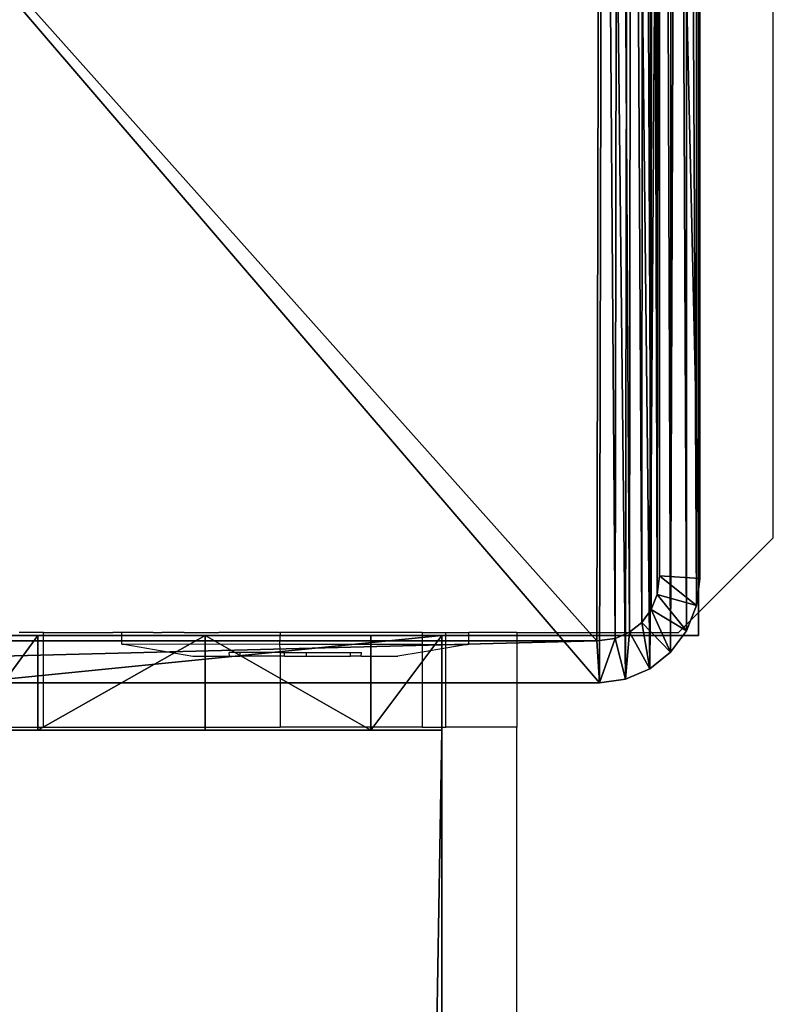
# Model space of a CAD drawing. Units: centimetres. Extents: x -1662 to 1660, y -904 to 901.
# Drawn here: x -1428 to -1425, y -121 to -117 of the extents above; entities that cross this region are included whole.
import ezdxf

# ---------------------------------------------------------------- set-up
doc = ezdxf.new("R2010")
doc.units = ezdxf.units.CM
doc.header["$LTSCALE"] = 2.54
doc.layers.get('0').update_dxf_attribs({"true_color": 0xff5454})
doc.layers.add('VP-EQ', color=7, linetype='Continuous', true_color=0x8a3492, plot=False)

# ---------------------------------------------------------------- blocks, each defined once
blk = doc.blocks.new('Grupuj_53')
at = {"color": 9, "true_color": 0xc8c8c8}
mesh = blk.add_polyface(dxfattribs=at)
corners = [(8, 0, 500.6732), (0, 8, 500.6732), (0, 0, 500.6732), (8, 8, 500.6732)]
mesh.append_faces([[corners[k] for k in face] for face in [(0, 1, 2), (1, 0, 3)]], dxfattribs={"vtx0": -1, "color": 9})
mesh = blk.add_polyface(dxfattribs=at)
corners = [(0, 0, 500.6732), (0, 8), (0, 0), (0, 8, 500.6732)]
mesh.append_faces([[corners[k] for k in face] for face in [(0, 1, 2), (1, 0, 3)]], dxfattribs={"vtx0": -1, "color": 9})
mesh = blk.add_polyface(dxfattribs=at)
corners = [(0, 8), (8, 0), (0, 0), (8, 8)]
mesh.append_faces([[corners[k] for k in face] for face in [(0, 1, 2), (1, 0, 3)]], dxfattribs={"vtx0": -1, "color": 9})
mesh = blk.add_polyface(dxfattribs=at)
corners = [(8, 0), (0, 0, 500.6732), (0, 0), (8, 0, 500.6732)]
mesh.append_faces([[corners[k] for k in face] for face in [(0, 1, 2), (1, 0, 3)]], dxfattribs={"vtx0": -1, "color": 9})
blk = doc.blocks.new('Grupuj_71')
at = {"color": 0}
mesh = blk.add_polyface(dxfattribs=at)
corners = [(0.0162, 0.9914, 1.5), (0, 25.204, 1.5), (0, 1.3376, 1.5), (0.017, 25.5653, 1.5), (0.0639, 0.6688, 1.5), (0.0667, 25.902, 1.5), (0.1088, 0.5045, 1.5), (0.1457, 26.1911, 1.5), (0.1396, 0.3918, 1.5), (0.1798, 0.3053, 1.5), (0.2488, 26.413, 1.5), (0.2384, 0.1792, 1.5), (0.3533, 0.0456, 1.5), (0.3688, 26.5524, 1.5), (0.4767, 0, 1.5), (0.4975, 26.6, 1.5), (8.9662, 0, 1.5), (8.6088, 26.6, 1.5), (8.8653, 26.5052, 1.5), (9.1044, 26.2274, 1.5), (9.1302, 0.0606, 1.5), (9.3097, 25.7854, 1.5), (9.2831, 0.2383, 1.5), (9.4144, 0.5209, 1.5), (9.4672, 25.2094, 1.5), (9.5151, 0.8892, 1.5), (9.5662, 24.5387, 1.5), (9.5784, 1.3182, 1.5), (9.6, 23.8189, 1.5), (9.6, 1.7785, 1.5)]
mesh.append_faces([[corners[k] for k in face] for face in [(0, 1, 2), (28, 27, 29)]], dxfattribs={"vtx0": -1, "color": 0})
mesh.append_faces([[corners[k] for k in face] for face in [(1, 0, 3), (3, 4, 5), (5, 6, 7), (7, 9, 10), (10, 12, 13), (13, 14, 15), (15, 16, 17), (17, 16, 18), (18, 16, 19), (19, 20, 21), (21, 23, 24), (24, 25, 26), (26, 27, 28)]], dxfattribs={"vtx0": -1, "vtx1": -1, "color": 0})
mesh.append_faces([[corners[k] for k in face] for face in [(3, 0, 4), (5, 4, 6), (7, 6, 8), (7, 8, 9), (10, 9, 11), (10, 11, 12), (13, 12, 14), (15, 14, 16), (19, 16, 20), (21, 20, 22), (21, 22, 23), (24, 23, 25), (26, 25, 27)]], dxfattribs={"vtx0": -1, "vtx2": -1, "color": 0})
mesh = blk.add_polyface(dxfattribs=at)
corners = [(0.3688, 26.5524, 1.5), (0.4975, 26.6, 0.2), (0.3688, 26.5524, 0.2), (0.4975, 26.6, 1.5)]
mesh.append_faces([[corners[k] for k in face] for face in [(0, 1, 2), (1, 0, 3)]], dxfattribs={"vtx0": -1, "color": 0})
mesh = blk.add_polyface(dxfattribs=at)
corners = [(0.4975, 26.6, 0.2), (0.421, 26.0057), (0.3688, 26.5524, 0.2), (0.5107, 26.0388)]
mesh.append_faces([[corners[k] for k in face] for face in [(0, 1, 2), (1, 0, 3)]], dxfattribs={"vtx0": -1, "color": 0})
mesh = blk.add_polyface(dxfattribs=at)
corners = [(0.4975, 26.6, 0.2), (8.6088, 26.6, 1.5), (8.6088, 26.6, 0.2), (0.4975, 26.6, 1.5)]
mesh.append_faces([[corners[k] for k in face] for face in [(0, 1, 2), (1, 0, 3)]], dxfattribs={"vtx0": -1, "color": 0})
mesh = blk.add_polyface(dxfattribs=at)
corners = [(8.6088, 26.6, 0.2), (0.5107, 26.0388), (0.4975, 26.6, 0.2), (8.5957, 26.0388)]
mesh.append_faces([[corners[k] for k in face] for face in [(0, 1, 2), (1, 0, 3)]], dxfattribs={"vtx0": -1, "color": 0})
mesh = blk.add_polyface(dxfattribs=at)
corners = [(0.3688, 26.5524, 1.5), (0.2488, 26.413, 0.2), (0.2488, 26.413, 1.5), (0.3688, 26.5524, 0.2)]
mesh.append_faces([[corners[k] for k in face] for face in [(0, 1, 2), (1, 0, 3)]], dxfattribs={"vtx0": -1, "color": 0})
mesh = blk.add_polyface(dxfattribs=at)
corners = [(0.3688, 26.5524, 0.2), (0.3496, 25.9228), (0.2488, 26.413, 0.2), (0.421, 26.0057)]
mesh.append_faces([[corners[k] for k in face] for face in [(0, 1, 2), (1, 0, 3)]], dxfattribs={"vtx0": -1, "color": 0})
mesh = blk.add_polyface(dxfattribs=at)
corners = [(0.2488, 26.413, 1.5), (0.1457, 26.1911, 0.2), (0.1457, 26.1911, 1.5), (0.2488, 26.413, 0.2)]
mesh.append_faces([[corners[k] for k in face] for face in [(0, 1, 2), (1, 0, 3)]], dxfattribs={"vtx0": -1, "color": 0})
mesh = blk.add_polyface(dxfattribs=at)
corners = [(0.2488, 26.413, 0.2), (0.2884, 25.7909), (0.1457, 26.1911, 0.2), (0.3496, 25.9228)]
mesh.append_faces([[corners[k] for k in face] for face in [(0, 1, 2), (1, 0, 3)]], dxfattribs={"vtx0": -1, "color": 0})
mesh = blk.add_polyface(dxfattribs=at)
corners = [(0.1457, 26.1911, 1.5), (0.0667, 25.902, 0.2), (0.0667, 25.902, 1.5), (0.1457, 26.1911, 0.2)]
mesh.append_faces([[corners[k] for k in face] for face in [(0, 1, 2), (1, 0, 3)]], dxfattribs={"vtx0": -1, "color": 0})
mesh = blk.add_polyface(dxfattribs=at)
corners = [(0.1457, 26.1911, 0.2), (0.2414, 25.619), (0.0667, 25.902, 0.2), (0.2884, 25.7909)]
mesh.append_faces([[corners[k] for k in face] for face in [(0, 1, 2), (1, 0, 3)]], dxfattribs={"vtx0": -1, "color": 0})
mesh = blk.add_polyface(dxfattribs=at)
corners = [(0.2, 25.1672), (0.2111, 1.1379), (0.2, 1.3744), (0.2118, 25.4188), (0.2386, 0.9518), (0.2414, 25.619), (0.2823, 0.792), (0.2884, 25.7909), (0.3392, 0.6694), (0.3496, 25.9228), (0.4056, 0.5923), (0.421, 26.0057), (0.4898, 0.5612), (0.5107, 26.0388), (8.953, 0.5612), (8.5957, 26.0388), (8.8131, 25.9585), (9.0035, 25.7372), (9.078, 0.6073), (9.167, 25.3852), (9.1822, 0.7284), (9.2925, 24.9264), (9.2717, 0.9211), (9.3404, 1.1722), (9.3714, 24.3922), (9.3836, 1.4647), (9.4, 23.7821), (9.4, 1.8152)]
mesh.append_faces([[corners[k] for k in face] for face in [(0, 1, 2), (25, 26, 27)]], dxfattribs={"vtx0": -1, "color": 0})
mesh.append_faces([[corners[k] for k in face] for face in [(1, 3, 4), (4, 5, 6), (6, 7, 8), (8, 9, 10), (10, 11, 12), (12, 13, 14), (14, 17, 18), (18, 19, 20), (20, 21, 22), (22, 21, 23), (23, 24, 25)]], dxfattribs={"vtx0": -1, "vtx1": -1, "color": 0})
mesh.append_faces([[corners[k] for k in face] for face in [(1, 0, 3), (4, 3, 5), (6, 5, 7), (8, 7, 9), (10, 9, 11), (12, 11, 13), (14, 13, 15), (14, 15, 16), (14, 16, 17), (18, 17, 19), (20, 19, 21), (23, 21, 24), (25, 24, 26)]], dxfattribs={"vtx0": -1, "vtx2": -1, "color": 0})
mesh = blk.add_polyface(dxfattribs=at)
corners = [(0.0667, 25.902, 1.5), (0.017, 25.5653, 0.2), (0.017, 25.5653, 1.5), (0.0667, 25.902, 0.2)]
mesh.append_faces([[corners[k] for k in face] for face in [(0, 1, 2), (1, 0, 3)]], dxfattribs={"vtx0": -1, "color": 0})
mesh = blk.add_polyface(dxfattribs=at)
corners = [(0.0667, 25.902, 0.2), (0.2118, 25.4188), (0.017, 25.5653, 0.2), (0.2414, 25.619)]
mesh.append_faces([[corners[k] for k in face] for face in [(0, 1, 2), (1, 0, 3)]], dxfattribs={"vtx0": -1, "color": 0})
mesh = blk.add_polyface(dxfattribs=at)
corners = [(0.017, 25.5653, 1.5), (0, 25.204, 0.2), (0, 25.204, 1.5), (0.017, 25.5653, 0.2)]
mesh.append_faces([[corners[k] for k in face] for face in [(0, 1, 2), (1, 0, 3)]], dxfattribs={"vtx0": -1, "color": 0})
mesh = blk.add_polyface(dxfattribs=at)
corners = [(0.017, 25.5653, 0.2), (0.2, 25.1672), (0, 25.204, 0.2), (0.2118, 25.4188)]
mesh.append_faces([[corners[k] for k in face] for face in [(0, 1, 2), (1, 0, 3)]], dxfattribs={"vtx0": -1, "color": 0})
mesh = blk.add_polyface(dxfattribs=at)
corners = [(0, 1.3376, 1.5), (0, 25.204, 0.2), (0, 1.3376, 0.2), (0, 25.204, 1.5)]
mesh.append_faces([[corners[k] for k in face] for face in [(0, 1, 2), (1, 0, 3)]], dxfattribs={"vtx0": -1, "color": 0})
mesh = blk.add_polyface(dxfattribs=at)
corners = [(0, 25.204, 0.2), (0.2, 1.3744), (0, 1.3376, 0.2), (0.2, 25.1672)]
mesh.append_faces([[corners[k] for k in face] for face in [(0, 1, 2), (1, 0, 3)]], dxfattribs={"vtx0": -1, "color": 0})
blk = doc.blocks.new('Komponent_28')
at = {"color": 9, "true_color": 0xc2c6c8, "xscale": 0.8506944278874292, "yscale": 0.3157870070363644, "zscale": -0.3999948501587312, "rotation": 90.00000000000006}
blk.add_blockref('Grupuj_71', (8.2, -0.0062, 501.2732), dxfattribs=at)
at = {"color": 0}
blk.add_blockref('Grupuj_53', (0, 0), dxfattribs=at)
blk = doc.blocks.new('Grupuj_109')
at = {"color": 0}
blk.add_blockref('Komponent_28', (0, 123.4274, 0), dxfattribs=at)
blk = doc.blocks.new('2421')
at = {"color": 0}
blk.add_blockref('Grupuj_109', (-158.0342, -109.4723, -0.0493), dxfattribs=at)
blk = doc.blocks.new('Grupuj_101')
at = {"color": 0}
mesh = blk.add_polyface(dxfattribs=at)
corners = [(0, 4), (240.8, 0), (0, 0), (240.8, 4)]
mesh.append_faces([[corners[k] for k in face] for face in [(0, 1, 2), (1, 0, 3)]], dxfattribs={"vtx0": -1, "color": 0})
mesh = blk.add_polyface(dxfattribs=at)
corners = [(0, 4, 4), (240.8, 4), (0, 4), (240.8, 4, 4)]
mesh.append_faces([[corners[k] for k in face] for face in [(0, 1, 2), (1, 0, 3)]], dxfattribs={"vtx0": -1, "color": 0})
mesh = blk.add_polyface(dxfattribs=at)
corners = [(0, 0, 4), (0, 4), (0, 0), (0, 4, 4)]
mesh.append_faces([[corners[k] for k in face] for face in [(0, 1, 2), (1, 0, 3)]], dxfattribs={"vtx0": -1, "color": 0})
mesh = blk.add_polyface(dxfattribs=at)
corners = [(240.8, 0, 4), (0, 4, 4), (0, 0, 4), (240.8, 4, 4)]
mesh.append_faces([[corners[k] for k in face] for face in [(0, 1, 2), (1, 0, 3)]], dxfattribs={"vtx0": -1, "color": 0})
blk = doc.blocks.new('Grupuj_178')
at = {"color": 0}
mesh = blk.add_polyface(dxfattribs=at)
corners = [(0, 0.3051, 6.9866), (0, 0, 2), (0, 0, 5.8156), (0, 0.1522, 1.2346), (0, 0.5858, 0.5858), (0, 1.2949, 8.7572), (0, 1.2346, 0.1522), (0, 2), (0, 1.5225, 9.3232), (0, 1.6, 10.0408), (0, 2, 10.4409), (0, 2.7654, 0.1522), (0, 4, 5), (0, 6, 10.4409), (0, 3.4142, 0.5858), (0, 3.8478, 1.2346), (0, 4.2929, 5.7071), (0, 5, 6), (0, 5.7, 6), (0, 6, 6.3), (0, 4, 2)]
mesh.append_faces([[corners[k] for k in face] for face in [(0, 1, 2), (18, 13, 19)]], dxfattribs={"vtx0": -1, "color": 0})
mesh.append_faces([[corners[k] for k in face] for face in [(1, 0, 3), (3, 0, 4), (4, 5, 6), (6, 5, 7), (7, 10, 11), (11, 12, 14), (14, 12, 15), (12, 13, 16), (16, 13, 17), (17, 13, 18)]], dxfattribs={"vtx0": -1, "vtx1": -1, "color": 0})
mesh.append_faces([[corners[k] for k in face] for face in [(11, 10, 12)]], dxfattribs={"vtx0": -1, "vtx1": -1, "vtx2": -1, "color": 0})
mesh.append_faces([[corners[k] for k in face] for face in [(4, 0, 5), (7, 5, 8), (7, 8, 9), (7, 9, 10), (12, 10, 13)]], dxfattribs={"vtx0": -1, "vtx2": -1, "color": 0})
mesh.append_faces([[corners[k] for k in face] for face in [(20, 15, 12)]], dxfattribs={"vtx1": -1, "color": 0})
mesh = blk.add_polyface(dxfattribs=at)
corners = [(0.4, 2, 10.4409), (0, 6, 10.4409), (0, 2, 10.4409), (0.4, 6, 10.4409)]
mesh.append_faces([[corners[k] for k in face] for face in [(0, 1, 2), (1, 0, 3)]], dxfattribs={"vtx0": -1, "color": 0})
mesh = blk.add_polyface(dxfattribs=at)
corners = [(0, 6, 10.4409), (0.4, 6, 6.3), (0, 6, 6.3), (0.4, 6, 10.4409)]
mesh.append_faces([[corners[k] for k in face] for face in [(0, 1, 2), (1, 0, 3)]], dxfattribs={"vtx0": -1, "color": 0})
mesh = blk.add_polyface(dxfattribs=at)
corners = [(0, 6, 6.3), (0.4, 5.7, 6), (0, 5.7, 6), (0.4, 6, 6.3)]
mesh.append_faces([[corners[k] for k in face] for face in [(0, 1, 2), (1, 0, 3)]], dxfattribs={"vtx0": -1, "color": 0})
mesh = blk.add_polyface(dxfattribs=at)
corners = [(0.4, 0.1522, 1.2346), (0.4, 0, 5.8156), (0.4, 0, 2), (0.4, 0.3051, 6.9866), (0.4, 0.5858, 0.5858), (0.4, 1.2949, 8.7572), (0.4, 1.2346, 0.1522), (0.4, 2), (0.4, 1.5225, 9.3232), (0.4, 1.6, 10.0408), (0.4, 2, 10.4409), (0.4, 2.7654, 0.1522), (0.4, 4, 5), (0.4, 6, 10.4409), (0.4, 3.4142, 0.5858), (0.4, 3.8478, 1.2346), (0.4, 4, 2), (0.4, 4.2929, 5.7071), (0.4, 5, 6), (0.4, 5.7, 6), (0.4, 6, 6.3)]
mesh.append_faces([[corners[k] for k in face] for face in [(0, 1, 2), (12, 15, 16), (13, 19, 20)]], dxfattribs={"vtx0": -1, "color": 0})
mesh.append_faces([[corners[k] for k in face] for face in [(1, 0, 3), (3, 4, 5), (5, 7, 8), (8, 7, 9), (9, 7, 10), (10, 12, 13)]], dxfattribs={"vtx0": -1, "vtx1": -1, "color": 0})
mesh.append_faces([[corners[k] for k in face] for face in [(10, 11, 12)]], dxfattribs={"vtx0": -1, "vtx1": -1, "vtx2": -1, "color": 0})
mesh.append_faces([[corners[k] for k in face] for face in [(3, 0, 4), (5, 4, 6), (5, 6, 7), (10, 7, 11), (12, 11, 14), (12, 14, 15), (13, 12, 17), (13, 17, 18), (13, 18, 19)]], dxfattribs={"vtx0": -1, "vtx2": -1, "color": 0})
mesh = blk.add_polyface(dxfattribs=at)
corners = [(0.4, 5.7, 6), (0, 5, 6), (0, 5.7, 6), (0.4, 5, 6)]
mesh.append_faces([[corners[k] for k in face] for face in [(0, 1, 2), (1, 0, 3)]], dxfattribs={"vtx0": -1, "color": 0})
mesh = blk.add_polyface(dxfattribs=at)
corners = [(0, 5, 6), (0.4, 4.2929, 5.7071), (0, 4.2929, 5.7071), (0.4, 5, 6)]
mesh.append_faces([[corners[k] for k in face] for face in [(0, 1, 2), (1, 0, 3)]], dxfattribs={"vtx0": -1, "color": 0})
mesh = blk.add_polyface(dxfattribs=at)
corners = [(0, 4.2929, 5.7071), (0.4, 4, 5), (0, 4, 5), (0.4, 4.2929, 5.7071)]
mesh.append_faces([[corners[k] for k in face] for face in [(0, 1, 2), (1, 0, 3)]], dxfattribs={"vtx0": -1, "color": 0})
mesh = blk.add_polyface(dxfattribs=at)
corners = [(0, 4, 5), (0.4, 4, 2), (0, 4, 2), (0.4, 4, 5)]
mesh.append_faces([[corners[k] for k in face] for face in [(0, 1, 2), (1, 0, 3)]], dxfattribs={"vtx0": -1, "color": 0})
mesh = blk.add_polyface(dxfattribs=at)
corners = [(0, 4, 2), (0.4, 3.8478, 1.2346), (0, 3.8478, 1.2346), (0.4, 4, 2)]
mesh.append_faces([[corners[k] for k in face] for face in [(0, 1, 2), (1, 0, 3)]], dxfattribs={"vtx0": -1, "color": 0})
mesh = blk.add_polyface(dxfattribs=at)
corners = [(0, 3.8478, 1.2346), (0.4, 3.4142, 0.5858), (0, 3.4142, 0.5858), (0.4, 3.8478, 1.2346)]
mesh.append_faces([[corners[k] for k in face] for face in [(0, 1, 2), (1, 0, 3)]], dxfattribs={"vtx0": -1, "color": 0})
mesh = blk.add_polyface(dxfattribs=at)
corners = [(0, 3.4142, 0.5858), (0.4, 2.7654, 0.1522), (0, 2.7654, 0.1522), (0.4, 3.4142, 0.5858)]
mesh.append_faces([[corners[k] for k in face] for face in [(0, 1, 2), (1, 0, 3)]], dxfattribs={"vtx0": -1, "color": 0})
mesh = blk.add_polyface(dxfattribs=at)
corners = [(0.4, 2.7654, 0.1522), (0, 2), (0, 2.7654, 0.1522), (0.4, 2)]
mesh.append_faces([[corners[k] for k in face] for face in [(0, 1, 2), (1, 0, 3)]], dxfattribs={"vtx0": -1, "color": 0})
mesh = blk.add_polyface(dxfattribs=at)
corners = [(0.4, 2), (0, 1.2346, 0.1522), (0, 2), (0.4, 1.2346, 0.1522)]
mesh.append_faces([[corners[k] for k in face] for face in [(0, 1, 2), (1, 0, 3)]], dxfattribs={"vtx0": -1, "color": 0})
mesh = blk.add_polyface(dxfattribs=at)
corners = [(0.4, 2, 10.4409), (0, 1.6, 10.0408), (0.4, 1.6, 10.0408), (0, 2, 10.4409)]
mesh.append_faces([[corners[k] for k in face] for face in [(0, 1, 2), (1, 0, 3)]], dxfattribs={"vtx0": -1, "color": 0})
mesh = blk.add_polyface(dxfattribs=at)
corners = [(0.4, 1.6, 10.0408), (0, 1.5225, 9.3232), (0.4, 1.5225, 9.3232), (0, 1.6, 10.0408)]
mesh.append_faces([[corners[k] for k in face] for face in [(0, 1, 2), (1, 0, 3)]], dxfattribs={"vtx0": -1, "color": 0})
mesh = blk.add_polyface(dxfattribs=at)
corners = [(0.4, 1.5225, 9.3232), (0, 1.2949, 8.7572), (0.4, 1.2949, 8.7572), (0, 1.5225, 9.3232)]
mesh.append_faces([[corners[k] for k in face] for face in [(0, 1, 2), (1, 0, 3)]], dxfattribs={"vtx0": -1, "color": 0})
mesh = blk.add_polyface(dxfattribs=at)
corners = [(0.4, 1.2949, 8.7572), (0, 0.3051, 6.9866), (0.4, 0.3051, 6.9866), (0, 1.2949, 8.7572)]
mesh.append_faces([[corners[k] for k in face] for face in [(0, 1, 2), (1, 0, 3)]], dxfattribs={"vtx0": -1, "color": 0})
mesh = blk.add_polyface(dxfattribs=at)
corners = [(0.4, 1.2346, 0.1522), (0, 0.5858, 0.5858), (0, 1.2346, 0.1522), (0.4, 0.5858, 0.5858)]
mesh.append_faces([[corners[k] for k in face] for face in [(0, 1, 2), (1, 0, 3)]], dxfattribs={"vtx0": -1, "color": 0})
mesh = blk.add_polyface(dxfattribs=at)
corners = [(0.4, 0.1522, 1.2346), (0, 0.5858, 0.5858), (0.4, 0.5858, 0.5858), (0, 0.1522, 1.2346)]
mesh.append_faces([[corners[k] for k in face] for face in [(0, 1, 2), (1, 0, 3)]], dxfattribs={"vtx0": -1, "color": 0})
mesh = blk.add_polyface(dxfattribs=at)
corners = [(0.4, 0.3051, 6.9866), (0, 0, 5.8156), (0.4, 0, 5.8156), (0, 0.3051, 6.9866)]
mesh.append_faces([[corners[k] for k in face] for face in [(0, 1, 2), (1, 0, 3)]], dxfattribs={"vtx0": -1, "color": 0})
mesh = blk.add_polyface(dxfattribs=at)
corners = [(0.4, 0, 2), (0, 0.1522, 1.2346), (0.4, 0.1522, 1.2346), (0, 0, 2)]
mesh.append_faces([[corners[k] for k in face] for face in [(0, 1, 2), (1, 0, 3)]], dxfattribs={"vtx0": -1, "color": 0})
mesh = blk.add_polyface(dxfattribs=at)
corners = [(0.4, 0, 5.8156), (0, 0, 2), (0.4, 0, 2), (0, 0, 5.8156)]
mesh.append_faces([[corners[k] for k in face] for face in [(0, 1, 2), (1, 0, 3)]], dxfattribs={"vtx0": -1, "color": 0})
blk = doc.blocks.new('Komponent_44')
at = {"color": 9, "true_color": 0xc8c8c8}
for name, p in [('Grupuj_178', (-241.2, 0, 0)), ('Grupuj_101', (-240.8, 2, 6.4409))]:
    blk.add_blockref(name, p, dxfattribs=at)
blk = doc.blocks.new('Grupuj_181')
at = {"color": 0}
mesh = blk.add_polyface(dxfattribs=at)
corners = [(0, 4), (240.8, 0), (0, 0), (240.8, 4)]
mesh.append_faces([[corners[k] for k in face] for face in [(0, 1, 2), (1, 0, 3)]], dxfattribs={"vtx0": -1, "color": 0})
mesh = blk.add_polyface(dxfattribs=at)
corners = [(0, 4, 4), (240.8, 4), (0, 4), (240.8, 4, 4)]
mesh.append_faces([[corners[k] for k in face] for face in [(0, 1, 2), (1, 0, 3)]], dxfattribs={"vtx0": -1, "color": 0})
mesh = blk.add_polyface(dxfattribs=at)
corners = [(0, 0, 4), (0, 4), (0, 0), (0, 4, 4)]
mesh.append_faces([[corners[k] for k in face] for face in [(0, 1, 2), (1, 0, 3)]], dxfattribs={"vtx0": -1, "color": 0})
mesh = blk.add_polyface(dxfattribs=at)
corners = [(240.8, 0, 4), (0, 4, 4), (0, 0, 4), (240.8, 4, 4)]
mesh.append_faces([[corners[k] for k in face] for face in [(0, 1, 2), (1, 0, 3)]], dxfattribs={"vtx0": -1, "color": 0})
blk = doc.blocks.new('Komponent_42')
at = {"color": 9, "true_color": 0xc8c8c8}
for name, p in [('Grupuj_178', (-241.2, 0, 0)), ('Grupuj_181', (-240.8, 2, 6.4409))]:
    blk.add_blockref(name, p, dxfattribs=at)
blk = doc.blocks.new('Grupuj_179')
at = {"color": 0}
mesh = blk.add_polyface(dxfattribs=at)
corners = [(0, 4), (240.8, 0), (0, 0), (240.8, 4)]
mesh.append_faces([[corners[k] for k in face] for face in [(0, 1, 2), (1, 0, 3)]], dxfattribs={"vtx0": -1, "color": 0})
mesh = blk.add_polyface(dxfattribs=at)
corners = [(0, 4, 4), (240.8, 4), (0, 4), (240.8, 4, 4)]
mesh.append_faces([[corners[k] for k in face] for face in [(0, 1, 2), (1, 0, 3)]], dxfattribs={"vtx0": -1, "color": 0})
mesh = blk.add_polyface(dxfattribs=at)
corners = [(0, 0, 4), (0, 4), (0, 0), (0, 4, 4)]
mesh.append_faces([[corners[k] for k in face] for face in [(0, 1, 2), (1, 0, 3)]], dxfattribs={"vtx0": -1, "color": 0})
mesh = blk.add_polyface(dxfattribs=at)
corners = [(240.8, 0, 4), (0, 4, 4), (0, 0, 4), (240.8, 4, 4)]
mesh.append_faces([[corners[k] for k in face] for face in [(0, 1, 2), (1, 0, 3)]], dxfattribs={"vtx0": -1, "color": 0})
blk = doc.blocks.new('Komponent_41')
at = {"color": 9, "true_color": 0xc8c8c8}
for name, p in [('Grupuj_178', (-241.2, 0, 0)), ('Grupuj_179', (-240.8, 2, 6.4409))]:
    blk.add_blockref(name, p, dxfattribs=at)
blk = doc.blocks.new('Grupuj_153')
at = {"color": 0}
for p in [(241.2, 1.3406, 188.6685), (241.2, 1.3406, 88.6685), (241.2, 1.3406, 288.6685)]:
    blk.add_blockref('Komponent_44', p, dxfattribs=at)
at = {"color": 0, "zscale": -1}
for name, p in [('Komponent_42', (241.2, 1.3406, 116.0409)), ('Komponent_41', (241.2, 1.3406, 16.0409)), ('Komponent_42', (241.2, 1.3406, 216.0409))]:
    blk.add_blockref(name, p, dxfattribs=at)
blk = doc.blocks.new('Grupuj_16')
at = {"color": 0}
blk.add_blockref('2421', (942.0213, 3070.7357, 0.0493), dxfattribs=at)
at = {"color": 0, "rotation": 180}
blk.add_blockref('Grupuj_153', (783.9871, 3093.1148, 0.4373), dxfattribs=at)
blk = doc.blocks.new('2408A')
at = {"layer": 'VP-EQ', "color": 0}
for p, q in [((9422.1571, -3.9764), (9422.1571, 3.2236)), ((9422.1571, -3.9764), (9422.1571, 3.2236)), ((9421.7571, -4.3764), (9422.1571, -3.9764)), ((9421.7571, -4.3764), (9422.1571, -3.9764)), ((9418.9758, -4.3764), (9418.9711, -4.3764)), ((9418.9758, -4.3764), (9418.9711, -4.3764)), ((9419.0736, -4.3764), (9418.9758, -4.3764)), ((9419.0736, -4.3764), (9418.9758, -4.3764)), ((9419.0736, -4.7764), (9419.0736, -4.3764)), ((9419.0736, -4.3764), (9419.3665, -4.3764)), ((9419.0736, -4.7764), (9419.0736, -4.3764)), ((9419.0736, -4.3764), (9419.3665, -4.3764)), ((9419.4053, -4.3761), (9419.3665, -4.3764)), ((9419.4053, -4.3761), (9419.3665, -4.3764)), ((9419.4053, -4.4261), (9419.4053, -4.3761)), ((9419.5373, -4.3762), (9419.4053, -4.3761)), ((9419.4053, -4.4261), (9419.4053, -4.3761)), ((9419.5373, -4.3762), (9419.4053, -4.3761)), ((9419.5373, -4.3762), (9419.5736, -4.3764)), ((9419.5373, -4.3762), (9419.5736, -4.3764)), ((9419.6678, -4.3762), (9419.5736, -4.3764)), ((9419.6678, -4.3762), (9419.5736, -4.3764)), ((9419.6678, -4.3762), (9419.8148, -4.3764)), ((9419.6678, -4.3762), (9419.8148, -4.3764)), ((9419.8303, -4.3762), (9419.8148, -4.3764)), ((9419.8303, -4.3762), (9419.8148, -4.3764)), ((9420.0707, -4.3763), (9419.8303, -4.3762)), ((9420.0707, -4.3763), (9419.8303, -4.3762)), ((9420.0707, -4.3763), (9420.0736, -4.3764)), ((9420.0707, -4.3763), (9420.0736, -4.3764)), ((9420.0736, -4.3764), (9420.0707, -4.4263)), ((9420.0736, -4.3764), (9420.0707, -4.4263)), ((9420.6736, -4.3764), (9420.0736, -4.3764)), ((9420.6736, -4.3764), (9420.0736, -4.3764)), ((9420.6736, -4.3764), (9420.6736, -4.4264)), ((9420.6736, -4.3764), (9420.7392, -4.3764)), ((9420.6736, -4.3764), (9420.6736, -4.4264)), ((9420.6736, -4.3764), (9420.7392, -4.3764)), ((9420.7392, -4.3764), (9420.7737, -4.3764)), ((9420.7392, -4.3764), (9420.7737, -4.3764)), ((9420.7737, -4.4264), (9420.7737, -4.3764)), ((9420.7737, -4.3764), (9420.8711, -4.3764)), ((9420.7737, -4.4264), (9420.7737, -4.3764)), ((9420.7737, -4.3764), (9420.8711, -4.3764)), ((9420.8711, -4.4264), (9420.8711, -4.3764)), ((9421.0737, -4.3764), (9420.8711, -4.3764)), ((9420.8711, -4.4264), (9420.8711, -4.3764)), ((9421.0737, -4.3764), (9420.8711, -4.3764)), ((9421.0737, -4.3764), (9421.0737, -4.7764)), ((9421.0737, -4.3764), (9421.7571, -4.3764)), ((9421.0737, -4.3764), (9421.0737, -4.7764)), ((9421.0737, -4.3764), (9421.7571, -4.3764)), ((9419.4053, -4.4261), (9419.4128, -4.4261)), ((9419.4053, -4.4261), (9419.4128, -4.4261)), ((9419.4128, -4.4261), (9419.7053, -4.4761)), ((9420.0707, -4.4263), (9419.4128, -4.4261)), ((9419.4128, -4.4261), (9419.7053, -4.4761)), ((9420.0707, -4.4263), (9419.4128, -4.4261)), ((9420.0736, -4.4263), (9420.0707, -4.4263)), ((9420.0707, -4.4263), (9420.0736, -4.4605)), ((9420.0736, -4.4263), (9420.0707, -4.4263)), ((9420.0707, -4.4263), (9420.0736, -4.4605)), ((9420.6736, -4.4264), (9420.0736, -4.4263)), ((9420.6736, -4.4264), (9420.0736, -4.4263)), ((9420.6736, -4.4264), (9420.6736, -4.4593)), ((9420.6736, -4.4264), (9420.7737, -4.4264)), ((9420.6736, -4.4264), (9420.6736, -4.4593)), ((9420.6736, -4.4264), (9420.7737, -4.4264)), ((9420.7737, -4.4427), (9420.6736, -4.4593)), ((9420.7737, -4.4427), (9420.6736, -4.4593)), ((9420.7737, -4.4427), (9420.7737, -4.4264)), ((9420.8636, -4.4264), (9420.7737, -4.4427)), ((9420.7737, -4.4264), (9420.8636, -4.4264)), ((9420.7737, -4.4427), (9420.7737, -4.4264)), ((9420.8636, -4.4264), (9420.7737, -4.4427)), ((9420.7737, -4.4264), (9420.8636, -4.4264)), ((9420.7737, -4.7764), (9420.7737, -4.4427)), ((9420.7737, -4.7764), (9420.7737, -4.4427)), ((9420.8711, -4.4264), (9420.8636, -4.4264)), ((9420.8711, -4.4264), (9420.8636, -4.4264)), ((9419.7053, -4.4761), (9419.8603, -4.4762)), ((9419.7053, -4.4761), (9419.8603, -4.4762)), ((9419.8603, -4.4762), (9419.8583, -4.4604)), ((9419.9048, -4.4604), (9419.8583, -4.4604)), ((9419.8603, -4.4762), (9419.8583, -4.4604)), ((9419.9048, -4.4604), (9419.8583, -4.4604)), ((9419.8603, -4.4762), (9419.9048, -4.4762)), ((9419.8603, -4.4762), (9419.9048, -4.4762)), ((9419.9048, -4.4762), (9419.9048, -4.4604)), ((9420.0736, -4.4605), (9419.9048, -4.4604)), ((9419.9048, -4.4762), (9419.9048, -4.4604)), ((9420.0736, -4.4605), (9419.9048, -4.4604)), ((9420.0736, -4.4763), (9419.9048, -4.4762)), ((9420.0736, -4.4763), (9419.9048, -4.4762)), ((9420.0736, -4.4605), (9420.0917, -4.4605)), ((9420.0736, -4.4605), (9420.0736, -4.4763)), ((9420.0736, -4.4605), (9420.0917, -4.4605)), ((9420.0736, -4.4605), (9420.0736, -4.4763)), ((9420.0736, -4.4763), (9420.0736, -4.7764)), ((9420.0917, -4.4763), (9420.0736, -4.4763)), ((9420.0736, -4.4763), (9420.0736, -4.7764)), ((9420.0917, -4.4763), (9420.0736, -4.4763)), ((9420.0917, -4.4763), (9420.0917, -4.4605)), ((9420.0917, -4.4605), (9420.1847, -4.4605)), ((9420.0917, -4.4763), (9420.0917, -4.4605)), ((9420.0917, -4.4605), (9420.1847, -4.4605)), ((9420.0917, -4.4763), (9420.1847, -4.4763)), ((9420.0917, -4.4763), (9420.1847, -4.4763)), ((9420.1847, -4.4763), (9420.1847, -4.4605)), ((9420.1847, -4.4605), (9420.3716, -4.4606)), ((9420.1847, -4.4763), (9420.1847, -4.4605)), ((9420.1847, -4.4605), (9420.3716, -4.4606)), ((9420.1847, -4.4763), (9420.3716, -4.4764)), ((9420.1847, -4.4763), (9420.3716, -4.4764)), ((9420.3716, -4.4764), (9420.3716, -4.4606)), ((9420.3716, -4.4606), (9420.4181, -4.4606)), ((9420.3716, -4.4764), (9420.3716, -4.4606)), ((9420.3716, -4.4606), (9420.4181, -4.4606)), ((9420.4161, -4.4764), (9420.3716, -4.4764)), ((9420.4161, -4.4764), (9420.3716, -4.4764)), ((9420.4161, -4.4764), (9420.4181, -4.4606)), ((9420.4161, -4.4764), (9420.4181, -4.4606)), ((9420.4161, -4.4764), (9420.5711, -4.4764)), ((9420.4161, -4.4764), (9420.5711, -4.4764)), ((9420.6736, -4.4593), (9420.5711, -4.4764)), ((9420.6736, -4.4593), (9420.5711, -4.4764)), ((9420.6736, -4.4593), (9420.6736, -4.7764)), ((9420.6736, -4.4593), (9420.6736, -4.7764)), ((9417.7057, -4.7764), (9419.0736, -4.7764)), ((9417.7057, -4.7764), (9419.0736, -4.7764)), ((9419.0736, -4.7764), (9420.0736, -4.7764)), ((9419.0736, -4.7764), (9420.0736, -4.7764)), ((9420.6736, -4.7764), (9420.0736, -4.7764)), ((9420.6736, -4.7764), (9420.0736, -4.7764)), ((9420.6736, -4.7764), (9420.7737, -4.7764)), ((9420.6736, -4.7764), (9420.7737, -4.7764)), ((9421.0737, -4.7764), (9420.7737, -4.7764)), ((9421.0737, -4.7764), (9420.7737, -4.7764)), ((9421.0737, -245.5764), (9421.0737, -4.7764)), ((9421.0737, -245.5764), (9421.0737, -4.7764))]:
    blk.add_line(p, q, dxfattribs=at)

msp = doc.modelspace()

# ---------------------------------------------------------------- block references
at = {"color": 0, "rotation": 90.00000000000004}
msp.add_blockref('Grupuj_16', (1659.8582, -903.7193, 0), dxfattribs=at)
at = {"layer": 'VP-EQ', "color": 0}
msp.add_blockref('2408A', (-10846.673, -115.3431), dxfattribs=at)

doc.saveas('drawing.dxf')
